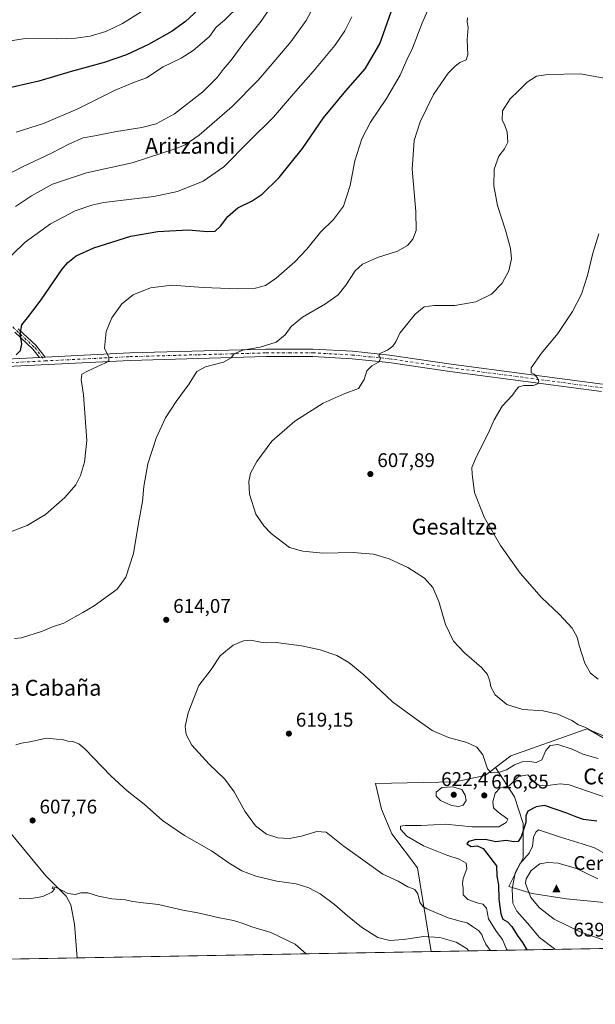
# Model space of a CAD drawing. Units: metres. Extents: x 620971 to 624433, y 4736433 to 4738807.
# Drawn here: x 622303 to 622595, y 4736433 to 4736932 of the extents above; entities that cross this region are included whole.
import ezdxf
from ezdxf.enums import TextEntityAlignment as Align

# ---------------------------------------------------------------- set-up
doc = ezdxf.new("R2010")
doc.units = ezdxf.units.M
doc.header["$MEASUREMENT"] = 0
doc.linetypes.add('DGN Style 4', pattern=[2.6384748266838614, 1.318413404963828, -0.6592067024819142, 0.001648016756204785, -0.6592067024819142])
for name, color, linetype, lineweight in [('Arbolado forestal CxS', 92, 'Continuous', 0), ('Camino Cxs', 7, 'Continuous', 0), ('Camino eje', 30, 'DGN Style 4', 13), ('Cima', 7, 'Continuous', 0), ('Comarca CxS', 21, 'Continuous', 0), ('Comunidad Autónoma CxS', 142, 'Continuous', 0), ('Corriente natural lineal', 142, 'Continuous', 13), ('Cota de cima', 7, 'Continuous', 0), ('Cultivos herbáceos CxS', 92, 'Continuous', 0), ('Curva de nivel maestra', 30, 'Continuous', 30), ('Curva de nivel normal', 30, 'Continuous', 0), ('Matorral CxS', 135, 'Continuous', 0), ('Municipio CxS', 4, 'Continuous', 0), ('Nombre de cima', 7, 'Continuous', 0), ('Pastizal CxS', 92, 'Continuous', 0), ('Pista no pavimentada Cxs', 111, 'Continuous', 0), ('Pista no pavimentada eje', 91, 'DGN Style 4', 0), ('Provincia CxS', 1, 'Continuous', 0), ('Punto de cota en terreno', 7, 'Continuous', 0), ('Rótulo de punto de cota en terreno', 7, 'Continuous', 0), ('Texto cartográfico', 7, 'Continuous', 0)]:
    doc.layers.add(name, color=color, linetype=linetype, lineweight=lineweight)
doc.styles.add('Style-Arial', font='txt')

# ---------------------------------------------------------------- blocks, each defined once
blk = doc.blocks.new('*U8')
at = {"layer": 'Cultivos herbáceos CxS', "color": 92, "linetype": 'Continuous', "lineweight": 0}
blk.add_polyline3d([(622602.4046999998, 4736565.670100001, 610.7054999999964), (622590.8258999997, 4736572.4121, 610.4379000000044), (622589.5607000003, 4736571.962900001, 610.7013000000006), (622562.9534999998, 4736562.515500001, 613.1665999999968), (622551.9918999998, 4736558.623500001, 613.7016000000004), (622544.2056999998, 4736552.7805, 614.9426999999996), (622538.8387000002, 4736548.752499999, 616.0725999999995), (622523.4946999997, 4736545.4617, 619.2158999999956), (622483.3866999998, 4736544.717900001, 618.2554999999993), (622486.4605, 4736531.638900001, 617.2736000000004), (622491.7093000002, 4736519.137900001, 618.4094000000041), (622504.6505000005, 4736502.0167, 616.9199999999983), (622511.6371999999, 4736459.57, 608.434500000003), (621707.5113000004, 4736445.2564, 654.0210999999981)], dxfattribs=at)
blk = doc.blocks.new('5CIMA')
at = {"layer": 'Pastizal CxS', "color": 51, "linetype": 'Continuous', "lineweight": 0}
blk.add_solid([(-0.2046930268283468, -0.1364620178855643), (-1.818989403545857e-16, 0.2729240357711289), (0.204693026828347, -0.1364620178855646)], dxfattribs=at)
blk = doc.blocks.new('5PATER')
at = {"layer": 'Punto de cota en terreno', "linetype": 'Continuous', "lineweight": 0}
h = blk.add_hatch(color=51, dxfattribs=at)
edge = h.paths.add_edge_path()
edge.add_ellipse((0, 0), major_axis=(-0.1095731443231308, -0.1110710700762829), ratio=0.9994222409660322, start_angle=0, end_angle=360)

msp = doc.modelspace()

# ---------------------------------------------------------------- linework, layer by layer
at = {"layer": 'Arbolado forestal CxS', "color": 92, "linetype": 'Continuous', "lineweight": 0}
for points in [[(622599.1316999998, 4736484.387900001, 637.5840999999928), (622580.0499, 4736486.2049, 638.782600000006), (622562.7861000003, 4736488.931100001, 635.9783000000025), (622550.9731000002, 4736492.566299999, 628.4002999999939), (622558.2424999997, 4736507.1043, 629.0549000000028), (622558.2429000001, 4736524.3693, 623.7268999999942), (622553.7002999998, 4736537.999500001, 622.1398999999947), (622544.2056999998, 4736552.7805, 614.9426999999996), (622551.9918999998, 4736558.623500001, 613.7016000000004), (622562.9534999998, 4736562.515500001, 613.1665999999968), (622589.5607000003, 4736571.962900001, 610.7013000000006), (622590.8258999997, 4736572.4121, 610.4379000000044), (622602.4046999998, 4736565.670100001, 610.7054999999964)], [(622765.4697000004, 4736483.695499999, 609.5852000000014), (622760.8718999998, 4736486.203500001, 610.1402999999991), (622751.7856999999, 4736511.646700001, 606.6405999999988), (622755.4206999998, 4736518.0067, 604.4033999999956), (622749.9693, 4736532.545700001, 602.4888999999966), (622732.7050999999, 4736570.708900001, 598.6103000000003), (622710.8982999995, 4736571.618100001, 602.1211999999941), (622696.3592999997, 4736565.257300001, 604.5381000000052), (622685.4550999999, 4736557.0803, 606.4842999999964), (622671.1851000005, 4736558.238500001, 607.462400000004), (622619.9452999998, 4736559.719900001, 610.1010999999999), (622602.4046999998, 4736565.670100001, 610.7054999999964), (622590.8258999997, 4736572.4121, 610.4379000000044), (622589.5607000003, 4736571.962900001, 610.7013000000006), (622562.9534999998, 4736562.515500001, 613.1665999999968), (622551.9918999998, 4736558.623500001, 613.7016000000004), (622544.2056999998, 4736552.7805, 614.9426999999996)], [(622544.2056999998, 4736552.7805, 614.9426999999996), (622553.7002999998, 4736537.999500001, 622.1398999999947), (622558.2429000001, 4736524.3693, 623.7268999999942), (622558.2424999997, 4736507.1043, 629.0549000000028), (622550.9731000002, 4736492.566299999, 628.4002999999939), (622562.7861000003, 4736488.931100001, 635.9783000000025), (622580.0499, 4736486.2049, 638.782600000006), (622599.1316999998, 4736484.387900001, 637.5840999999928), (622616.3954999996, 4736481.661499999, 636.4072000000015), (622635.4775, 4736479.844699999, 634.8825999999972), (622654.5592999998, 4736475.3015, 635.0215000000027), (622680.0011, 4736476.209100001, 632.168399999995), (622700.8998999996, 4736473.482899999, 629.7339000000065), (622719.9819, 4736469.8487, 627.6561999999976), (622737.2467, 4736468.9397, 624.8062000000064), (622753.6025, 4736471.6655, 617.792300000001), (622763.5976999998, 4736476.208500001, 613.3231999999989), (622765.4697000004, 4736483.695499999, 609.5852000000014)]]:
    msp.add_polyline3d(points, dxfattribs=at)
at = {"layer": 'Camino Cxs', "color": 7, "linetype": 'Continuous', "lineweight": 0, "extrusion": (0.1090112708668498, 0.005522909556258125, 0.99402517085536), "elevation": 94619.7469625707, "flags": 128}
msp.add_lwpolyline([(4699204.664082958, -855976.6847132308), (4699204.664082958, -855979.629255608)], dxfattribs=at)
at = {"layer": 'Camino Cxs', "color": 7, "linetype": 'Continuous', "lineweight": 0}
for points in [[(622302.3431000002, 4736774.9343, 625.6251000000047), (622311.5831000004, 4736766.354499999, 623.8436999999976), (622311.6858999999, 4736766.2465, 623.827900000004), (622311.7144999999, 4736766.210899999, 623.8234999999986), (622316.0850999998, 4736760.580700001, 623.3034999999945), (622313.1618999997, 4736760.432499999, 623.6248999999953), (622309.8784999996, 4736764.6621, 624.1027000000031), (622300.6895000003, 4736773.194700001, 626.1352000000043)], [(622313.1618999997, 4736760.432600001, 623.6248999999953), (622309.8784999996, 4736764.6621, 624.1027000000031), (622300.6895000003, 4736773.194700001, 626.1352000000043)], [(622302.3431000002, 4736774.9343, 625.6251000000047), (622311.5831000004, 4736766.354499999, 623.8436999999976), (622311.6858999999, 4736766.2465, 623.827900000004), (622311.7144999999, 4736766.210899999, 623.8234999999986), (622316.0850999998, 4736760.580700001, 623.3034999999945)]]:
    msp.add_polyline3d(points, dxfattribs=at)
at = {"layer": 'Camino eje', "color": 30, "linetype": 'DGN Style 4', "lineweight": 13}
msp.add_polyline3d([(622279.6778999995, 4736873.954500001, 648.2755999999936), (622274.0554999998, 4736862.7097, 645.5262999999978), (622265.1259000005, 4736851.134099999, 642.7609999999986), (622257.5191000003, 4736841.8737, 640.9532999999938), (622254.2117, 4736835.259099999, 639.5498999999982), (622254.2117, 4736828.644500001, 638.1380000000064), (622257.5191000003, 4736820.045499999, 636.4216000000015), (622267.1102999998, 4736808.8007, 634.120299999995), (622284.3081, 4736791.602700001, 630.0007000000041), (622301.5060999999, 4736774.074100001, 625.8714999999938), (622310.7664999999, 4736765.475099999, 623.9689000000071), (622316.0270999996, 4736758.6983, 623.3119000000006)], dxfattribs=at)
at = {"layer": 'Comarca CxS', "color": 21, "linetype": 'Continuous', "lineweight": 0, "flags": 128}
msp.add_lwpolyline([(621090.9149303652, 4738748.373958343), (624378.8700009438, 4738806.909982585), (624384.8146867299, 4738477.437095489), (624410.917670194, 4737030.728953989), (624420.6100009436, 4736493.54998261), (621322.4928619823, 4736438.403032222)], dxfattribs=at)
at = {"layer": 'Comunidad Autónoma CxS', "color": 142, "linetype": 'Continuous', "lineweight": 0, "flags": 128}
msp.add_lwpolyline([(621322.4928619823, 4736438.403032222), (621011.6500009174, 4736432.869982609), (620974.5255703843, 4738548.203575235), (620971.0500009175, 4738746.239982584), (621090.9149303652, 4738748.373958343), (624378.8700009438, 4738806.909982585), (624384.8146867299, 4738477.437095489), (624410.917670194, 4737030.728953989), (624420.6100009436, 4736493.54998261)], close=True, dxfattribs=at)
at = {"layer": 'Corriente natural lineal', "color": 142, "linetype": 'Continuous', "lineweight": 13}
msp.add_polyline3d([(622093.4301000005, 4736779.090100001, 634.8837000000058), (622120.2500999998, 4736745.470100001, 630.4955000000045), (622153.8400999998, 4736706.0601, 625.8482999999978), (622187.5800999999, 4736662.870100001, 620.6448999999993), (622235.8201000001, 4736603.090100001, 614.7502999999997), (622256.3101000005, 4736576.5001, 612.1857000000019), (622274.2500999998, 4736548.9301, 609.8509000000049), (622316.3901000004, 4736497.970100001, 606.0930999999982), (622326.6901000004, 4736487.710100001, 605.4510000000009), (622328.9901000002, 4736483.1801, 605.0108999999939), (622330.8501000004, 4736473.380100001, 604.2584000000061), (622332.1697000006, 4736456.375399999, 602.834600000002)], dxfattribs=at)
at = {"layer": 'Cultivos herbáceos CxS', "color": 92, "linetype": 'Continuous', "lineweight": 0, "extrusion": (0.08164382959950085, 0.001453270685633015, 0.9966605104510975), "elevation": 58293.75625341204, "flags": 128}
msp.add_lwpolyline([(4724630.355104796, -704121.1077649266), (4724630.355104796, -703494.2570515417)], dxfattribs=at)
at = {"layer": 'Cultivos herbáceos CxS', "color": 92, "linetype": 'Continuous', "lineweight": 0, "extrusion": (-0.03117779386156513, -0.0005549780589582176, 0.9995137003409608), "elevation": -21429.03202102958, "flags": 128}
msp.add_lwpolyline([(-4724630.1441637, 706385.9882053724), (-4724630.144163701, 706206.4048436737)], dxfattribs=at)
at = {"layer": 'Cultivos herbáceos CxS', "color": 92, "linetype": 'Continuous', "lineweight": 0}
for points in [[(622765.4697000004, 4736483.695499999, 609.5852000000014), (622760.8718999998, 4736486.203500001, 610.1402999999991), (622751.7856999999, 4736511.646700001, 606.6405999999988), (622755.4206999998, 4736518.0067, 604.4033999999956), (622749.9693, 4736532.545700001, 602.4888999999966), (622732.7050999999, 4736570.708900001, 598.6103000000003), (622710.8982999995, 4736571.618100001, 602.1211999999941), (622696.3592999997, 4736565.257300001, 604.5381000000052), (622685.4550999999, 4736557.0803, 606.4842999999964), (622671.1851000005, 4736558.238500001, 607.462400000004), (622619.9452999998, 4736559.719900001, 610.1010999999999), (622602.4046999998, 4736565.670100001, 610.7054999999964), (622590.8258999997, 4736572.4121, 610.4379000000044), (622589.5607000003, 4736571.962900001, 610.7013000000006), (622562.9534999998, 4736562.515500001, 613.1665999999968), (622551.9918999998, 4736558.623500001, 613.7016000000004), (622544.2056999998, 4736552.7805, 614.9426999999996)], [(622544.2056999998, 4736552.7805, 614.9426999999996), (622538.8387000002, 4736548.752499999, 616.0725999999995), (622523.4946999997, 4736545.4617, 619.2158999999956), (622483.3866999998, 4736544.717900001, 618.2554999999993), (622486.4605, 4736531.638900001, 617.2736000000004), (622491.7093000002, 4736519.137900001, 618.4094000000041), (622504.6505000005, 4736502.0167, 616.9199999999983), (622511.6371999999, 4736459.5701, 608.434500000003)]]:
    msp.add_polyline3d(points, dxfattribs=at)
at = {"layer": 'Curva de nivel maestra', "color": 30, "linetype": 'Continuous', "lineweight": 30, "flags": 128}
for points, elevation in [([(622393.4699999997, 4736936.4801), (622387.2100000001, 4736930.670100001), (622380.3200000003, 4736925.780099999), (622368.3300000001, 4736918.920100001), (622357.2100000001, 4736913.700099999), (622345.8499999996, 4736909.880100001), (622328.7699999996, 4736905.0701), (622312.8099999996, 4736900.440099999), (622295.1399999997, 4736896.270099999)], 650.0000000000001), ([(622301.3399999999, 4736761.840100001), (622303.5999999996, 4736763.9801), (622304.1500000004, 4736767.3201), (622303.3099999996, 4736772.220100001), (622304.2400000002, 4736777.020099999), (622307.1699999999, 4736780.470100001), (622309.79, 4736784.0801), (622314.0800000001, 4736789.610099999), (622324.6799999997, 4736805.210100001), (622327.5300000003, 4736808.620100001), (622331.7599999999, 4736811.960100001), (622340.7800000003, 4736815.920100001), (622359.4699999997, 4736821.8201), (622373.1299999999, 4736824.300100001), (622388.4000000004, 4736825.040100001), (622398.2999999998, 4736824.1801), (622402.2300000006, 4736824.5001), (622404.8099999996, 4736826.9001), (622408.5599999996, 4736831.9001), (622413.5700000003, 4736836.210100001), (622420.8300000001, 4736839.850099999), (622425.9500000002, 4736843.210100001), (622434.54, 4736851.550100001), (622446.4500000002, 4736866.220100001), (622457.0899999999, 4736881.890100001), (622468.3499999996, 4736895.550100001), (622478.1100000005, 4736906.5701), (622485.5899999999, 4736919.270099999), (622491.3399999999, 4736935.4301)], 625), ([(622595.4600000001, 4736525.610099999), (622588.7999999998, 4736526.5101), (622585.2800000003, 4736527.6601), (622580.3099999996, 4736529.630100001), (622569.04, 4736533.520099999), (622564.75, 4736532.8201), (622560.5800000001, 4736530.640100001), (622559.5899999999, 4736528.2601), (622559.5599999996, 4736524.9301), (622557.1500000004, 4736517.7401), (622555.5999999996, 4736515.3101), (622553.4500000002, 4736515.1801), (622549.5, 4736515.7601), (622544.3799999999, 4736515.190099999), (622539.7599999999, 4736516.2401), (622534.3600000005, 4736516.350099999), (622530.3899999997, 4736515.340100001), (622529.6799999997, 4736514.100099999), (622531.8600000005, 4736512.780099999), (622534.9000000004, 4736513.120100001), (622537.9500000002, 4736511.7401), (622544.5800000001, 4736503.0801), (622544.9000000004, 4736497.720100001), (622545.5899999999, 4736493.440099999), (622545.8300000001, 4736486.140100001), (622546.8300000001, 4736478.6801), (622547.9000000004, 4736476.050100001), (622550.1799999997, 4736474.6601), (622552.4800000006, 4736472.300100001), (622555.0499999998, 4736467.860099999), (622557.7599999999, 4736464.2401), (622559.9900000002, 4736460.470100001), (622560.0078999996, 4736460.4312)], 624.9999999999999)]:
    msp.add_lwpolyline(points, dxfattribs=dict(at, elevation=elevation))
at = {"layer": 'Curva de nivel normal', "color": 30, "linetype": 'Continuous', "lineweight": 0, "flags": 128}
for points, elevation in [([(622299.25, 4736672.4101), (622306.9000000004, 4736675.3201), (622316.1299999999, 4736680.9101), (622326.0199999996, 4736689.550100001), (622331.5, 4736695.9101), (622333.9900000002, 4736700.600099999), (622335.9299999997, 4736707.350099999), (622337.1299999999, 4736718.3201), (622335.4699999997, 4736741.5601), (622334.3099999996, 4736749.270099999), (622334.6900000004, 4736752.030099999), (622337.7699999996, 4736753.690099999), (622346.6699999999, 4736757.6801), (622348.2199999997, 4736758.7501), (622348.3399999999, 4736760.5601), (622346.1200000001, 4736765.2301), (622346.9000000004, 4736773.5601), (622349.8700000001, 4736780.5601), (622354.8700000001, 4736787.5601), (622360.7000000002, 4736792.2301), (622369.4299999997, 4736795.780099999), (622380.1699999999, 4736797.0001), (622396.0099999999, 4736795.890100001), (622413.5700000003, 4736795.1501), (622422.5499999998, 4736795.5101), (622427.6500000004, 4736796.870100001), (622433.1200000001, 4736800.610099999), (622442.4699999997, 4736808.9101), (622448.5099999999, 4736815.280099999), (622455.5499999998, 4736823.9301), (622462.0599999996, 4736830.3201), (622467.1600000003, 4736837.050100001), (622470.5199999996, 4736847.530099999), (622472.9500000002, 4736860.050100001), (622476.3700000001, 4736871.2401), (622480.9100000003, 4736879.5701), (622488.9800000006, 4736891.600099999), (622495.9000000004, 4736903.4001), (622499.2999999998, 4736911.130100001), (622502.1500000004, 4736917.110099999), (622506.8600000005, 4736929.460100001), (622513.8200000003, 4736945.470100001)], 620), ([(622429.6500000004, 4736936.9301), (622425.5300000003, 4736930.780099999), (622416.6699999999, 4736919.790100001), (622410.2199999997, 4736911.030099999), (622406.1600000003, 4736906.300100001), (622403.1500000004, 4736902.220100001), (622395.8799999999, 4736894.970100001), (622381.5599999996, 4736883.920100001), (622372.2800000003, 4736878.800100001), (622364.9699999997, 4736876.880100001), (622352.2599999999, 4736874.860099999), (622341.1299999999, 4736872.640100001), (622335.2400000002, 4736871.6501), (622328.3399999999, 4736868.640100001), (622319.2599999999, 4736863.880100001), (622304.6200000001, 4736856.920100001), (622287.54, 4736848.2401)], 640.0000000000001), ([(622294.3799999999, 4736920.100099999), (622305.9100000003, 4736921.960100001), (622321.8399999999, 4736921.8101), (622331.5899999999, 4736922.0801), (622338.7999999998, 4736923.1801), (622346.7000000002, 4736925.5001), (622355.2199999997, 4736929.610099999), (622367.3799999999, 4736937.1801)], 655), ([(622300.9600000001, 4736836.9101), (622309.2000000002, 4736842.380100001), (622319.8099999996, 4736848.2301), (622336.9400000004, 4736853.890100001), (622360.0499999998, 4736858.950099999), (622382.4400000004, 4736866.210100001), (622386.8899999997, 4736868.1601), (622394.1299999999, 4736873.0701), (622410.7699999996, 4736887.4801), (622424.0099999999, 4736900.840100001), (622431.0099999999, 4736909.220100001), (622440.4500000002, 4736920.220100001), (622448.1900000004, 4736931.030099999), (622451.8399999999, 4736937.620100001)], 635), ([(622414.6600000003, 4736938.880100001), (622406.9400000004, 4736931.220100001), (622402.7400000002, 4736927.6601), (622399.2699999996, 4736923.030099999), (622394.4699999997, 4736918.860099999), (622391.0800000001, 4736915.860099999), (622384.9100000003, 4736911.9801), (622375.8700000001, 4736907.590100001), (622367.3099999996, 4736902.0601), (622361.2599999999, 4736899.840100001), (622351.4699999997, 4736895.7501), (622332.6399999997, 4736886.4001), (622315.1600000003, 4736878.860099999), (622301.3099999996, 4736874.5601)], 645.0000000000001), ([(622292.7400000002, 4736806.2301), (622305.8600000005, 4736818.9001), (622318.6799999997, 4736828.0601), (622331.2400000002, 4736834.6801), (622339.6299999999, 4736837.640100001), (622345.7999999998, 4736838.850099999), (622371.0700000003, 4736842.030099999), (622383.1299999999, 4736844.5801), (622396.0300000003, 4736849.6601), (622406.6200000001, 4736856.950099999), (622419.2300000006, 4736869.7601), (622431.7199999997, 4736882.220100001), (622441.7599999999, 4736893.890100001), (622451.8499999996, 4736905.220100001), (622462.7000000002, 4736918.420100001), (622467.8700000001, 4736925.880100001), (622471.4600000001, 4736933.040100001)], 630), ([(622300.4800000006, 4736618.110099999), (622304.0599999996, 4736618.530099999), (622314.7300000006, 4736621.850099999), (622319.7999999998, 4736623.960100001), (622325.5800000001, 4736625.9001), (622335.0499999998, 4736631.220100001), (622340.9299999997, 4736634.6801), (622352.4699999997, 4736643.090100001), (622356.8399999999, 4736649.2401), (622360.7999999998, 4736661.140100001), (622363.2800000003, 4736676.4901), (622365.3799999999, 4736687.460100001), (622366.0800000001, 4736695.1801), (622368.1299999999, 4736706.520099999), (622372.2199999997, 4736719.5601), (622376.9600000001, 4736729.8201), (622382.3300000001, 4736738.140100001), (622388.9699999997, 4736747.0801), (622392.8099999996, 4736753.350099999), (622397.3399999999, 4736755.780099999), (622406.4100000003, 4736758.120100001), (622410.2199999997, 4736760.2301), (622411.8300000001, 4736762.2301), (622416.1299999999, 4736764.120100001), (622424.9100000003, 4736765.7301), (622433.0199999996, 4736768.120100001), (622437.5599999996, 4736771.9301), (622440.6799999997, 4736776.170100001), (622446.4699999997, 4736780.9001), (622458.0800000001, 4736787.5601), (622464.4199999999, 4736792.2301), (622468.3899999997, 4736797.120100001), (622473.1500000004, 4736804.3301), (622476.79, 4736807.7401), (622484.4600000001, 4736811.030099999), (622494.4600000001, 4736814.3301), (622499.5800000001, 4736817.140100001), (622502.3300000001, 4736820.360099999), (622503.9600000001, 4736824.670100001), (622503.8600000005, 4736834.3201), (622502.0099999999, 4736855.840100001), (622502.9400000004, 4736870.2501), (622505.9600000001, 4736879.7301), (622512.6699999999, 4736893.550100001), (622520.1100000005, 4736904.4901), (622523.6799999997, 4736907.950099999), (622526.1200000001, 4736909.880100001), (622529.2100000001, 4736911.220100001), (622530.1200000001, 4736913.7301), (622529.8300000001, 4736921.550100001), (622530.2599999999, 4736927.550100001), (622529.7699999996, 4736930.220100001), (622529.9699999997, 4736932.460100001)], 615), ([(622602.7400000002, 4736567.1601), (622593.2999999998, 4736571.2601), (622589.4000000004, 4736573.1601), (622586.1699999999, 4736574.460100001), (622582.7699999996, 4736576.6501), (622575.7400000002, 4736579.850099999), (622568.2999999998, 4736581.520099999), (622558.0499999998, 4736582.210100001), (622549.8799999999, 4736584.7601), (622544.0300000003, 4736589.520099999), (622541.8099999996, 4736593.6501), (622541.3200000003, 4736596.540100001), (622540.1299999999, 4736599.920100001), (622537.0199999996, 4736603.4801), (622528.3700000001, 4736610.850099999), (622522.8499999996, 4736616.8201), (622518.8099999996, 4736625.2501), (622515.4900000002, 4736636.920100001), (622512.4699999997, 4736643.9101), (622508.1200000001, 4736648.600099999), (622499.75, 4736654.090100001), (622490.2800000003, 4736658.460100001), (622482.3099999996, 4736660.860099999), (622472.0999999996, 4736661.6601), (622456.75, 4736661.300100001), (622446.6399999997, 4736662.390100001), (622439.79, 4736664.2401), (622430.5499999998, 4736671.360099999), (622426.7400000002, 4736675.120100001), (622422.6699999999, 4736681.110099999), (622419.6200000001, 4736691.1601), (622419.2800000003, 4736697.690099999), (622420.1200000001, 4736701.8101), (622423.25, 4736707.8101), (622430.9000000004, 4736718.0001), (622442.54, 4736728.2401), (622456.79, 4736737.280099999), (622467.4600000001, 4736742.0801), (622474.79, 4736744.8101), (622477.6200000001, 4736749.360099999), (622479, 4736753.7601), (622481.5, 4736756.2301), (622485.1900000004, 4736758.2301), (622485.9600000001, 4736760.0801), (622485.0800000001, 4736761.300100001), (622485.5999999996, 4736762.4101), (622489.3700000001, 4736764.2301), (622492.1900000004, 4736766.2301), (622493.6399999997, 4736768.340100001), (622495.6299999999, 4736772.6801), (622503.4000000004, 4736782.340100001), (622507.9400000004, 4736786.040100001), (622513.1200000001, 4736786.780099999), (622523.5999999996, 4736786.700099999), (622534.1600000003, 4736788.5601), (622542.0999999996, 4736792.520099999), (622547.4800000006, 4736798.0601), (622550.8700000001, 4736804.300100001), (622552.2000000002, 4736810.4101), (622551.7800000003, 4736815.5801), (622549.25, 4736824.950099999), (622545.2000000002, 4736837.4301), (622543.29, 4736847.380100001), (622543.5099999999, 4736855.880100001), (622545.8600000005, 4736862.370100001), (622548.7100000001, 4736866.1601), (622550.3300000001, 4736869.5701), (622550.0800000001, 4736874.520099999), (622548.7000000002, 4736878.470100001), (622547.5599999996, 4736880.670100001), (622547.6799999997, 4736885.420100001), (622551.5999999996, 4736891.380100001), (622555.8300000001, 4736895.4301), (622560.1600000003, 4736899.870100001), (622564.8499999996, 4736902.860099999), (622570.8799999999, 4736903.8101), (622587.2699999996, 4736904.040100001), (622599.2000000002, 4736901.970100001)], 610), ([(622596.0999999996, 4736597.5801), (622592.29, 4736600.5801), (622589.4800000006, 4736605.5801), (622586.4600000001, 4736614.610099999), (622585.5499999998, 4736618.790100001), (622583.0199999996, 4736623.340100001), (622576.6500000004, 4736630.3101), (622567.4500000002, 4736638.870100001), (622556.7199999997, 4736651.140100001), (622546.7599999999, 4736665.220100001), (622538.3499999996, 4736679.6601), (622533.4699999997, 4736691.9901), (622532.2999999998, 4736701.280099999), (622532.1200000001, 4736704.670100001), (622534.4500000002, 4736710.2401), (622540.5800000001, 4736722.2401), (622543.5199999996, 4736728.9101), (622547.54, 4736735.860099999), (622552.7800000003, 4736741.370100001), (622554.5700000003, 4736744.0701), (622555.9299999997, 4736745.5001), (622558.5800000001, 4736746.220100001), (622563.1500000004, 4736746.270099999), (622565.5300000003, 4736747.100099999), (622566.1100000005, 4736748.360099999), (622565.4800000006, 4736750.1801), (622563.7999999998, 4736751.920100001), (622562.1399999997, 4736752.690099999), (622562.2699999996, 4736755.2601), (622567.5, 4736762.5601), (622575.7100000001, 4736772.590100001), (622583.1299999999, 4736783.670100001), (622587.6399999997, 4736792.460100001), (622590.7800000003, 4736801.9001), (622593.3700000001, 4736813.2501), (622596.5099999999, 4736823.020099999)], 605), ([(622596.1100000005, 4736557.3301), (622588.4500000002, 4736559.4801), (622582.9199999999, 4736562.040100001), (622575.6600000003, 4736564.4001), (622571.8899999997, 4736563.9801), (622569.6600000003, 4736561.470100001), (622567.5700000003, 4736556.6801), (622564.6900000004, 4736555.4001), (622561.4500000002, 4736555.860099999), (622557.7400000002, 4736555.640100001), (622553.7800000003, 4736554.110099999), (622549.7800000003, 4736551.6801), (622545.7100000001, 4736550.280099999), (622541.9199999999, 4736550.030099999), (622540.0599999996, 4736552.200099999), (622537.6900000004, 4736559.1601), (622534.6900000004, 4736563.1601), (622529.6500000004, 4736565.460100001), (622520.2599999999, 4736568.050100001), (622512.1200000001, 4736571.5801), (622503.2400000002, 4736577.7601), (622492.04, 4736586.120100001), (622477.4500000002, 4736599.6501), (622469.8899999997, 4736606.0101), (622463.8600000005, 4736609.460100001), (622455.2599999999, 4736612.360099999), (622445.8700000001, 4736614.3301), (622433.1200000001, 4736616.030099999), (622428.1299999999, 4736615.960100001), (622425.1299999999, 4736616.190099999), (622420.2999999998, 4736617.220100001), (622416.4699999997, 4736616.9901), (622411.2999999998, 4736614.7501), (622404.6500000004, 4736609.3101), (622400.2100000001, 4736602.5001), (622393.9400000004, 4736594.380100001), (622388.4600000001, 4736580.460100001), (622387.0199999996, 4736573.520099999), (622387.4299999997, 4736569.550100001), (622390.3899999997, 4736564.170100001), (622399.0899999999, 4736554.540100001), (622407.0700000003, 4736546.860099999), (622411.7300000006, 4736540.520099999), (622417.2199999997, 4736530.6801), (622422.54, 4736523.3301), (622428.1500000004, 4736519.0801), (622433.8600000005, 4736517.2301), (622439.6799999997, 4736516.800100001), (622445.7999999998, 4736517.9801), (622453.6100000005, 4736520.420100001), (622458.4400000004, 4736520.100099999), (622466.75, 4736513.220100001), (622487.0300000003, 4736498.8201), (622494.9000000004, 4736495.280099999), (622499.79, 4736492.420100001), (622503.2999999998, 4736491.0701), (622504.8099999996, 4736488.8101), (622505.75, 4736484.6801), (622507.3300000001, 4736482.4101), (622509.3799999999, 4736481.1601), (622520.1100000005, 4736476.700099999), (622526.1799999997, 4736474.940099999), (622529.7999999998, 4736474.210100001), (622532.4400000004, 4736472.3201), (622535.5199999996, 4736470.300100001), (622537.2999999998, 4736468.270099999), (622537.9000000004, 4736466.120100001), (622539.25, 4736463.4001), (622541.4100000003, 4736460.220100001), (622541.4571000002, 4736460.101)], 614.9999999999999), ([(622301.1399999997, 4736564.340100001), (622304, 4736565.100099999), (622308.25, 4736565.860099999), (622316.7599999999, 4736567.6501), (622321.8300000001, 4736567.220100001), (622325.4000000004, 4736566.8101), (622327.5, 4736566.0701), (622330.0599999996, 4736566.0101), (622333.1500000004, 4736564.710100001), (622336.0700000003, 4736562.280099999), (622349.3899999997, 4736548.610099999), (622357.54, 4736541.0601), (622366.1100000005, 4736534.2401), (622375.4600000001, 4736525.9901), (622386.7000000002, 4736518.440099999), (622400.3799999999, 4736510.5801), (622409.2199999997, 4736504.350099999), (622415.7400000002, 4736500.440099999), (622422.7999999998, 4736497.700099999), (622433.4600000001, 4736495.300100001), (622443.1200000001, 4736493.800100001), (622449.6299999999, 4736491.890100001), (622455.3399999999, 4736488.770099999), (622462.6299999999, 4736483.4301), (622469.1699999999, 4736477.630100001), (622476.25, 4736472.0001), (622484.54, 4736466.6601), (622490.7100000001, 4736465.120100001), (622497.54, 4736465.640100001), (622507.79, 4736467.130100001), (622516.0300000003, 4736466.6501), (622524.1799999997, 4736464.3201), (622527.5899999999, 4736462.360099999), (622529.8799999999, 4736461.030099999), (622530.4787, 4736459.9056)], 610), ([(622601.0700000003, 4736537.220100001), (622581.3799999999, 4736544.0001), (622576.8499999996, 4736544.590100001), (622571.7800000003, 4736543.770099999), (622566.4800000006, 4736543.700099999), (622563.8300000001, 4736545.270099999), (622560.5499999998, 4736549.020099999), (622555.8799999999, 4736548.290100001), (622553.5300000003, 4736546.0801), (622551.0499999998, 4736543.530099999), (622546.4500000002, 4736542.450099999), (622543.9100000003, 4736539.800100001), (622542.79, 4736535.4301), (622543.0599999996, 4736532.390100001), (622545.4500000002, 4736530.1601), (622550.3200000003, 4736526.710100001), (622549.4699999997, 4736524.860099999), (622545.9199999999, 4736522.8301), (622532.0899999999, 4736522.710100001), (622518.9199999999, 4736524.1601), (622506.4900000002, 4736523.370100001), (622498.4100000003, 4736523.4801), (622495.9800000006, 4736523.100099999), (622496.04, 4736521.5801), (622499.2599999999, 4736518.040100001), (622507.7199999997, 4736513.100099999), (622519.5499999998, 4736508.360099999), (622525.8300000001, 4736506.300100001), (622529.2300000006, 4736504.300100001), (622529.6799999997, 4736501.520099999), (622527.7999999998, 4736496.540100001), (622527.3600000005, 4736493.8101), (622527.7400000002, 4736491.7601), (622527.8300000001, 4736488.280099999), (622530.1399999997, 4736485.960100001), (622534.8700000001, 4736484.280099999), (622537.75, 4736483.620100001), (622539.54, 4736481.610099999), (622540.6399999997, 4736476.100099999), (622544.4199999999, 4736469.850099999), (622547.6799999997, 4736465.690099999), (622549.6600000003, 4736460.770099999), (622550.1590999998, 4736460.255799999)], 620), ([(622522.5300000003, 4736542.960100001), (622516.9500000002, 4736542.670100001), (622514.1299999999, 4736540.370100001), (622514.1600000003, 4736538.2601), (622516.2100000001, 4736536.0601), (622521.8700000001, 4736533.540100001), (622525.5800000001, 4736532.9801), (622527.7300000006, 4736533.780099999), (622529.2199999997, 4736536.0701), (622528.8300000001, 4736538.800100001), (622527.1500000004, 4736541.620100001), (622522.5300000003, 4736542.960100001)], 620), ([(622601.5099999999, 4736508.0001), (622594.3399999999, 4736512.040100001), (622588.1200000001, 4736514.1801), (622577.04, 4736517.520099999), (622565.8799999999, 4736521.1501), (622564.5999999996, 4736520.100099999), (622563.3899999997, 4736517.590100001), (622562.8300000001, 4736512.9301), (622561.2199999997, 4736509.460100001), (622556.5800000001, 4736504.140100001), (622554.1299999999, 4736499.4801), (622552.6200000001, 4736491.100099999), (622552.9400000004, 4736484.090100001), (622555.0199999996, 4736480.030099999), (622560.4299999997, 4736474.020099999), (622566.3899999997, 4736466.7301), (622573.9600000001, 4736461.0001), (622574.8044999996, 4736460.694499999)], 630), ([(622596, 4736496.440099999), (622585.2400000002, 4736501.720100001), (622575.9299999997, 4736504.280099999), (622570.5800000001, 4736504.640100001), (622566.6600000003, 4736503.970100001), (622562.1900000004, 4736500.600099999), (622559.75, 4736496.340100001), (622559.4299999997, 4736494.0101), (622562.1299999999, 4736486.9001), (622566.3600000005, 4736481.7601), (622573.8600000005, 4736476.0101), (622587.0800000001, 4736469.5601), (622610.7847999996, 4736461.334899999)], 635), ([(622302.9000000004, 4736486.520099999), (622308.0499999998, 4736486.370100001), (622314.7800000003, 4736487.460100001), (622319.3700000001, 4736489.610099999), (622320.9100000003, 4736491.360099999), (622319.6299999999, 4736491.5601), (622319.9299999997, 4736492.4001), (622322.54, 4736491.710100001), (622327.5499999998, 4736488.9901), (622331.4900000002, 4736488.470100001), (622334.0499999998, 4736489.300100001), (622337.6399999997, 4736489.300100001), (622343.1100000005, 4736487.5701), (622349.8700000001, 4736486.3301), (622356.5499999998, 4736485.790100001), (622360.3700000001, 4736484.920100001), (622365.6500000004, 4736484.210100001), (622373.4299999997, 4736483.4901), (622385.7999999998, 4736480.610099999), (622393.4299999997, 4736479.2601), (622404.3300000001, 4736476.600099999), (622411.4299999997, 4736475.340100001), (622415.7999999998, 4736474.030099999), (622420.7699999996, 4736472.040100001), (622430.3399999999, 4736469.290100001), (622442.6699999999, 4736463.2501), (622448.3219, 4736458.4431)], 605)]:
    msp.add_lwpolyline(points, dxfattribs=dict(at, elevation=elevation))
at = {"layer": 'Matorral CxS', "color": 135, "linetype": 'Continuous', "lineweight": 0, "extrusion": (-0.02172290536746826, -0.0003866696285459598, 0.9997639550758942), "elevation": -14745.91556547356, "flags": 128}
msp.add_lwpolyline([(-4724630.383964079, 706811.0778312497), (-4724630.383964079, 706555.4895294037)], dxfattribs=at)
at = {"layer": 'Matorral CxS', "color": 135, "linetype": 'Continuous', "lineweight": 0}
for points in [[(622767.1246999997, 4736464.117699999, 613.9875000000029), (622511.6371999999, 4736459.57, 608.434500000003), (622504.6505000005, 4736502.0167, 616.9199999999983), (622491.7093000002, 4736519.137900001, 618.4094000000041), (622486.4605, 4736531.638900001, 617.2736000000004), (622483.3866999998, 4736544.717900001, 618.2554999999993), (622523.4946999997, 4736545.4617, 619.2158999999956), (622538.8387000002, 4736548.752499999, 616.0725999999995), (622544.2056999998, 4736552.7805, 614.9426999999996), (622553.7002999998, 4736537.999500001, 622.1398999999947), (622558.2429000001, 4736524.3693, 623.7268999999942), (622558.2424999997, 4736507.1043, 629.0549000000028), (622550.9731000002, 4736492.566299999, 628.4002999999939), (622562.7861000003, 4736488.931100001, 635.9783000000025), (622580.0499, 4736486.2049, 638.782600000006), (622599.1316999998, 4736484.387900001, 637.5840999999928)], [(622544.2056999998, 4736552.7805, 614.9426999999996), (622538.8387000002, 4736548.752499999, 616.0725999999995), (622523.4946999997, 4736545.4617, 619.2158999999956), (622483.3866999998, 4736544.717900001, 618.2554999999993), (622486.4605, 4736531.638900001, 617.2736000000004), (622491.7093000002, 4736519.137900001, 618.4094000000041), (622504.6505000005, 4736502.0167, 616.9199999999983), (622511.6371999999, 4736459.5701, 608.434500000003)], [(622544.2056999998, 4736552.7805, 614.9426999999996), (622553.7002999998, 4736537.999500001, 622.1398999999947), (622558.2429000001, 4736524.3693, 623.7268999999942), (622558.2424999997, 4736507.1043, 629.0549000000028), (622550.9731000002, 4736492.566299999, 628.4002999999939), (622562.7861000003, 4736488.931100001, 635.9783000000025), (622580.0499, 4736486.2049, 638.782600000006), (622599.1316999998, 4736484.387900001, 637.5840999999928), (622616.3954999996, 4736481.661499999, 636.4072000000015), (622635.4775, 4736479.844699999, 634.8825999999972), (622654.5592999998, 4736475.3015, 635.0215000000027), (622680.0011, 4736476.209100001, 632.168399999995), (622700.8998999996, 4736473.482899999, 629.7339000000065), (622719.9819, 4736469.8487, 627.6561999999976), (622737.2467, 4736468.9397, 624.8062000000064), (622753.6025, 4736471.6655, 617.792300000001), (622763.5976999998, 4736476.208500001, 613.3231999999989), (622765.4697000004, 4736483.695499999, 609.5852000000014)]]:
    msp.add_polyline3d(points, dxfattribs=at)
at = {"layer": 'Municipio CxS', "color": 4, "linetype": 'Continuous', "lineweight": 0, "flags": 128}
msp.add_lwpolyline([(624420.6100009436, 4736493.54998261), (621322.4928619823, 4736438.403032222)], dxfattribs=at)
at = {"layer": 'Pista no pavimentada Cxs', "color": 111, "linetype": 'Continuous', "lineweight": 0, "extrusion": (0.1090112708668498, 0.005522909556258125, 0.99402517085536), "elevation": 94619.7469625707, "flags": 128}
msp.add_lwpolyline([(4699204.664082958, -855976.6847132308), (4699204.664082958, -855979.629255608)], dxfattribs=at)
at = {"layer": 'Pista no pavimentada Cxs', "color": 111, "linetype": 'Continuous', "lineweight": 0}
for points in [[(622293.1901000004, 4736759.420100001, 625.965200000006), (622313.1618999997, 4736760.432499999, 623.6248999999953), (622316.0850999998, 4736760.580700001, 623.3034999999945), (622358.8800999997, 4736762.7501, 619.4633999999933), (622427.9301000005, 4736764.6501, 615.4306999999973), (622451.6601, 4736764.700099999, 612.4229999999952), (622471.7801000001, 4736763.5601, 611.079700000002), (622490.5000999998, 4736761.6601, 610.1965999999958), (622521.6101000002, 4736757.110099999, 608.5746999999974), (622598.3501000004, 4736746.940099999, 603.0773999999947)], [(622293.1901000004, 4736759.420100001, 625.965200000006), (622313.1618999997, 4736760.432600001, 623.6248999999953)], [(622597.8601000002, 4736743.220100001, 603.1505000000034), (622521.0900999998, 4736753.390100001, 608.4398999999976), (622490.0401, 4736757.9301, 610.1820000000008), (622471.4801000003, 4736759.8201, 610.972099999999), (622451.5601000005, 4736760.950099999, 612.1883999999991), (622427.9901000002, 4736760.890100001, 614.2128999999986), (622359.0301000001, 4736759.0001, 619.3359999999957), (622293.2200999996, 4736755.6601, 625.742499999993)], [(622597.8601000002, 4736743.220100001, 603.1505000000034), (622521.0900999998, 4736753.390100001, 608.4398999999976), (622490.0401, 4736757.9301, 610.1820000000008), (622471.4801000003, 4736759.8201, 610.972099999999), (622451.5601000005, 4736760.950099999, 612.1883999999991), (622427.9901000002, 4736760.890100001, 614.2128999999986), (622359.0301000001, 4736759.0001, 619.3359999999957), (622293.2200999996, 4736755.6601, 625.742499999993)], [(622316.0850999998, 4736760.580700001, 623.3034999999945), (622358.8800999997, 4736762.7501, 619.4633999999933), (622427.9301000005, 4736764.6501, 615.4306999999973), (622451.6601, 4736764.700099999, 612.4229999999952), (622471.7801000001, 4736763.5601, 611.079700000002), (622490.5000999998, 4736761.6601, 610.1965999999958), (622521.6101000002, 4736757.110099999, 608.5746999999974), (622598.3501000004, 4736746.940099999, 603.0773999999947)]]:
    msp.add_polyline3d(points, dxfattribs=at)
at = {"layer": 'Pista no pavimentada eje', "color": 91, "linetype": 'DGN Style 4', "lineweight": 0}
for points in [[(622316.0270999996, 4736758.6983, 623.3119000000006), (622358.9550999999, 4736760.8751, 619.4097000000038), (622393.4801000003, 4736761.825099999, 616.931899999996), (622427.9600999998, 4736762.770099999, 614.5938000000025), (622439.7451, 4736762.800100001, 613.6321999999927), (622451.6101000002, 4736762.825099999, 612.2951999999932), (622471.6300999997, 4736761.690099999, 611.0255999999936), (622480.9101, 4736760.745100001, 610.6236999999965), (622490.2701000003, 4736759.795100001, 610.1882000000041), (622521.3501000004, 4736755.2501, 608.5081000000064), (622598.1051000003, 4736745.0801, 603.1138999999966)], [(622293.2050999999, 4736757.540100001, 625.5691999999982), (622316.0270999996, 4736758.6983, 623.3119000000006)]]:
    msp.add_polyline3d(points, dxfattribs=at)
at = {"layer": 'Provincia CxS', "color": 1, "linetype": 'Continuous', "lineweight": 0, "flags": 128}
msp.add_lwpolyline([(621322.4928619823, 4736438.403032222), (621011.6500009174, 4736432.869982609), (620974.5255703843, 4738548.203575235), (620971.0500009175, 4738746.239982584), (621090.9149303652, 4738748.373958343), (624378.8700009438, 4738806.909982585), (624384.8146867299, 4738477.437095489), (624410.917670194, 4737030.728953989), (624420.6100009436, 4736493.54998261)], close=True, dxfattribs=at)

# ---------------------------------------------------------------- block references
at = {"layer": 'Cima', "color": 7, "linetype": 'Continuous', "lineweight": 0, "xscale": 10, "yscale": 10, "zscale": 10}
msp.add_blockref('5CIMA', (622575, 4736491, 639.2100000000064), dxfattribs=at)
at = {"layer": 'Cultivos herbáceos CxS', "color": 92, "linetype": 'Continuous', "lineweight": 0}
msp.add_blockref('*U8', (0, 0), dxfattribs=at)
at = {"layer": 'Punto de cota en terreno', "color": 7, "linetype": 'Continuous', "lineweight": 0, "xscale": 10, "yscale": 10, "zscale": 10}
for p in [(622480.7699999996, 4736701.41, 607.8899999999994), (622377.3700000001, 4736627.59, 614.070000000007), (622439.4900000002, 4736569.970000001, 619.1499999999943), (622523, 4736539, 622.3999999999943), (622538.4500000002, 4736538.65, 616.8500000000058), (622309.6699999999, 4736525.970000001, 607.7599999999948)]:
    msp.add_blockref('5PATER', p, dxfattribs=at)

# ---------------------------------------------------------------- texts
at = {"layer": 'Cota de cima', "color": 7, "linetype": 'Continuous', "lineweight": 0, "style": 'Style-Arial'}
msp.add_text('639,21', height=7.000000000000002, dxfattribs=at).set_placement((622583.5990000004, 4736467.1875))
at = {"layer": 'Nombre de cima', "color": 7, "linetype": 'Continuous', "lineweight": 0, "style": 'Style-Arial'}
msp.add_text('Cerro de Gesaltze', height=7.000000000000002, dxfattribs=at).set_placement((622583.5990000004, 4736500.921900001))
at = {"layer": 'Rótulo de punto de cota en terreno', "color": 7, "linetype": 'Continuous', "lineweight": 0, "style": 'Style-Arial'}
for s, p in [('607,89', (622484.2977999998, 4736704.937799999)), ('614,07', (622380.8978000004, 4736631.117799999)), ('619,15', (622443.0177999996, 4736573.4978)), ('622,4', (622516.6381999999, 4736543.409700001)), ('616,85', (622541.9778000005, 4736542.177800001)), ('607,76', (622313.1978000002, 4736529.4978))]:
    msp.add_text(s, height=7.000000000000002, dxfattribs=at).set_placement(p)
at = {"layer": 'Texto cartográfico', "color": 7, "linetype": 'Continuous', "lineweight": 0, "style": 'Style-Arial'}
for s, p in [('Aritzandi', (622389.4403548783, 4736867.64015)), ('Gesaltze', (622523.3518792681, 4736674.76015)), ('La Cabaña', (622317.8426658533, 4736593.170150001)), ('Cerro de Gesaltze', (622633.1289146346, 4736548.26015))]:
    msp.add_text(s, height=8, dxfattribs=at).set_placement(p, align=Align.MIDDLE_CENTER)

doc.saveas('drawing.dxf')
